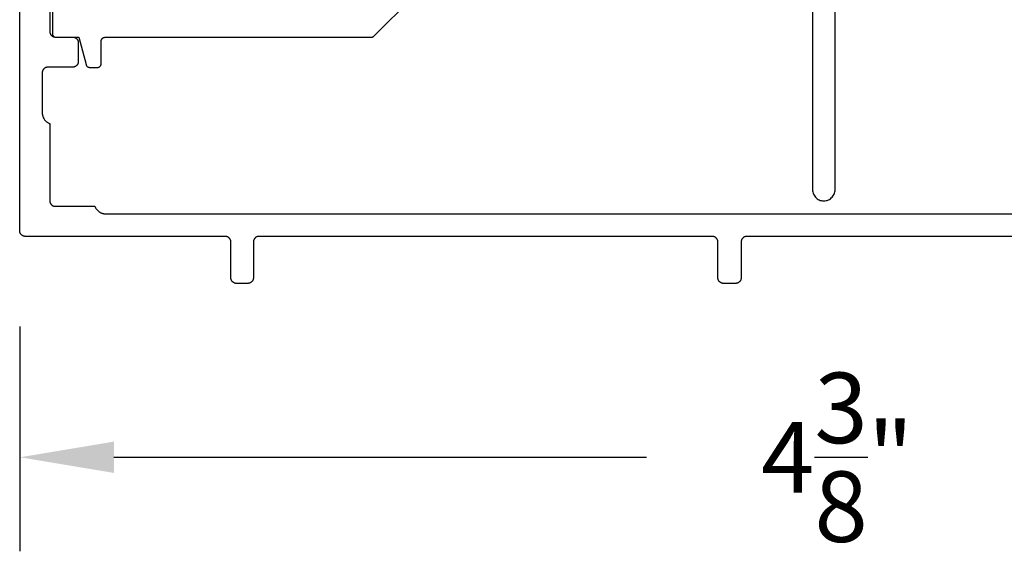
# Model space of a CAD drawing. Units: inches. Extents: x 0 to 108, y 0 to 43.
# Drawn here: x 16 to 19, y 26 to 28 of the extents above; entities that cross this region are included whole.
import ezdxf

# ---------------------------------------------------------------- set-up
doc = ezdxf.new("R2010")
doc.units = ezdxf.units.IN
doc.header["$MEASUREMENT"] = 0
doc.header["$PDMODE"] = 2
doc.layers.add('Arcadia-Dim', color=4, linetype='Continuous')
doc.layers.add('Arcadia-Profile', color=5, linetype='Continuous')
doc.styles.get("Standard").update_dxf_attribs({"font": 'ARIALN.TTF'})
doc.dimstyles.get("Standard").update_dxf_attribs({"dimscale": 0, "dimtxt": 0.046875, "dimasz": 0.0625, "dimexe": 0.0625, "dimexo": 0.0625, "dimgap": 0.09, "dimtad": 0, "dimtih": 1, "dimtoh": 1, "dimdec": 4, "dimzin": 0, "dimdsep": 46, "dimlunit": 4, "dimtxsty": 'Standard', "dimcen": 0.046875, "dimadec": 0, "dimazin": 0, "dimtfac": 1, "dimtdec": 4, "dimtofl": 0, "dimtmove": 0, "dimatfit": 3, "dimfxl": 1, "dimtolj": 1, "dimtzin": 0, "dimarcsym": 0})

# ---------------------------------------------------------------- blocks, each defined once
blk = doc.blocks.new('*D81')
at = {"layer": 'Arcadia-Dim', "color": 0, "lineweight": -2, "transparency": 16777216}
for p, q in [((16.088, 27.0733), (16.088, 26.4755)), ((20.4377, 26.9461), (20.4377, 26.4755)), ((16.338, 26.7255), (17.7554, 26.7255)), ((20.1877, 26.7255), (18.7703, 26.7255))]:
    blk.add_line(p, q, dxfattribs=at)
at = {"layer": 'Arcadia-Dim', "color": 0, "lineweight": -3, "transparency": 16777216}
for points in [[(16.338, 26.7672), (16.338, 26.6839), (16.088, 26.7255)], [(20.1877, 26.7672), (20.1877, 26.6839), (20.4377, 26.7255)]]:
    blk.add_solid(points, dxfattribs=at)
at = {"layer": 'Defpoints', "color": 0, "lineweight": -3, "transparency": 16777216}
for p in [(16.088, 27.3233), (20.4377, 27.1961), (16.088, 26.7255)]:
    blk.add_point(p, dxfattribs=at)
at = {"layer": 'Arcadia-Dim', "color": 0, "transparency": 16777216, "insert": (18.2629, 26.7255), "char_height": 0.1875, "attachment_point": 5}
blk.add_mtext('\\A1;4{\\H1.000000x;\\S3/8;}"', dxfattribs=at)

msp = doc.modelspace()

# ---------------------------------------------------------------- linework, layer by layer
at = {"layer": 'Arcadia-Profile'}
for points in [[(18.19718, 28.11728), (18.19718, 27.43728), (18.19735, 27.43414), (18.19784, 27.43104), (18.19865, 27.42801), (18.19978, 27.42508), (18.2012, 27.42228), (18.20291, 27.41965), (18.20489, 27.41721), (18.20711, 27.41499), (18.20955, 27.41301), (18.21218, 27.4113), (18.21498, 27.40987), (18.21791, 27.40875), (18.22095, 27.40794), (18.22405, 27.40744), (18.22718, 27.40728), (18.23032, 27.40744), (18.23342, 27.40794), (18.23646, 27.40875), (18.23939, 27.40987), (18.24218, 27.4113), (18.24482, 27.41301), (18.24726, 27.41499), (18.24948, 27.41721), (18.25146, 27.41965), (18.25317, 27.42228), (18.25459, 27.42508), (18.25572, 27.42801), (18.25653, 27.43104), (18.25702, 27.43414), (18.25718, 27.43728), (18.25718, 28.11728)], [(18.74232, 27.31289), (18.02232, 27.31289), (18.02153, 27.31287), (18.02075, 27.31281), (18.01997, 27.31271), (18.0192, 27.31256), (18.01843, 27.31238), (18.01768, 27.31216), (18.01694, 27.3119), (18.01621, 27.31159), (18.01551, 27.31126), (18.01482, 27.31088), (18.01415, 27.31047), (18.0135, 27.31003), (18.01288, 27.30955), (18.01228, 27.30904), (18.01171, 27.3085), (18.01117, 27.30793), (18.01066, 27.30733), (18.01018, 27.30671), (18.00974, 27.30606), (18.00933, 27.30539), (18.00895, 27.3047), (18.00861, 27.30399), (18.00831, 27.30327), (18.00805, 27.30253), (18.00783, 27.30177), (18.00764, 27.30101), (18.0075, 27.30024), (18.0074, 27.29946), (18.00734, 27.29868), (18.00732, 27.29789), (18.00732, 27.20289), (18.00729, 27.20211), (18.00723, 27.20132), (18.00713, 27.20055), (18.00699, 27.19977), (18.0068, 27.19901), (18.00658, 27.19826), (18.00632, 27.19752), (18.00602, 27.19679), (18.00568, 27.19608), (18.00531, 27.19539), (18.0049, 27.19472), (18.00445, 27.19407), (18.00397, 27.19345), (18.00346, 27.19285), (18.00292, 27.19228), (18.00235, 27.19174), (18.00176, 27.19123), (18.00113, 27.19076), (18.00049, 27.19031), (17.99982, 27.1899), (17.99913, 27.18953), (17.99842, 27.18919), (17.99769, 27.18889), (17.99695, 27.18863), (17.9962, 27.1884), (17.99543, 27.18822), (17.99466, 27.18808), (17.99388, 27.18797), (17.9931, 27.18791), (17.99232, 27.18789), (17.96032, 27.18789), (17.95953, 27.18791), (17.95875, 27.18797), (17.95797, 27.18808), (17.9572, 27.18822), (17.95643, 27.1884), (17.95568, 27.18863), (17.95494, 27.18889), (17.95421, 27.18919), (17.95351, 27.18953), (17.95282, 27.1899), (17.95215, 27.19031), (17.9515, 27.19076), (17.95088, 27.19123), (17.95028, 27.19174), (17.94971, 27.19228), (17.94917, 27.19285), (17.94866, 27.19345), (17.94818, 27.19407), (17.94774, 27.19472), (17.94733, 27.19539), (17.94695, 27.19608), (17.94661, 27.19679), (17.94631, 27.19752), (17.94605, 27.19826), (17.94583, 27.19901), (17.94564, 27.19977), (17.9455, 27.20055), (17.9454, 27.20132), (17.94534, 27.20211), (17.94532, 27.20289), (17.94532, 27.29789), (17.94529, 27.29868), (17.94523, 27.29946), (17.94513, 27.30024), (17.94499, 27.30101), (17.9448, 27.30177), (17.94458, 27.30253), (17.94432, 27.30327), (17.94402, 27.30399), (17.94368, 27.3047), (17.94331, 27.30539), (17.9429, 27.30606), (17.94245, 27.30671), (17.94197, 27.30733), (17.94146, 27.30793), (17.94092, 27.3085), (17.94035, 27.30904), (17.93976, 27.30955), (17.93913, 27.31003), (17.93849, 27.31047), (17.93782, 27.31088), (17.93713, 27.31126), (17.93642, 27.31159), (17.93569, 27.3119), (17.93495, 27.31216), (17.9342, 27.31238), (17.93343, 27.31256), (17.93266, 27.31271), (17.93188, 27.31281), (17.9311, 27.31287), (17.93032, 27.31289), (16.72432, 27.31289), (16.72353, 27.31287), (16.72275, 27.31281), (16.72197, 27.31271), (16.7212, 27.31256), (16.72043, 27.31238), (16.71968, 27.31216), (16.71894, 27.3119), (16.71821, 27.31159), (16.71751, 27.31126), (16.71682, 27.31088), (16.71615, 27.31047), (16.7155, 27.31003), (16.71488, 27.30955), (16.71428, 27.30904), (16.71371, 27.3085), (16.71317, 27.30793), (16.71266, 27.30733), (16.71218, 27.30671), (16.71174, 27.30606), (16.71133, 27.30539), (16.71095, 27.3047), (16.71061, 27.30399), (16.71031, 27.30327), (16.71005, 27.30253), (16.70983, 27.30177), (16.70964, 27.30101), (16.7095, 27.30024), (16.7094, 27.29946), (16.70934, 27.29868), (16.70932, 27.29789), (16.70932, 27.20289), (16.7093, 27.20211), (16.70923, 27.20132), (16.70913, 27.20055), (16.70899, 27.19977), (16.7088, 27.19901), (16.70858, 27.19826), (16.70832, 27.19752), (16.70802, 27.19679), (16.70768, 27.19608), (16.70731, 27.19539), (16.7069, 27.19472), (16.70645, 27.19407), (16.70597, 27.19345), (16.70546, 27.19285), (16.70492, 27.19228), (16.70435, 27.19174), (16.70376, 27.19123), (16.70313, 27.19076), (16.70249, 27.19031), (16.70182, 27.1899), (16.70113, 27.18953), (16.70042, 27.18919), (16.69969, 27.18889), (16.69895, 27.18863), (16.6982, 27.1884), (16.69743, 27.18822), (16.69666, 27.18808), (16.69588, 27.18797), (16.6951, 27.18791), (16.69432, 27.18789), (16.66432, 27.18789), (16.66353, 27.18791), (16.66275, 27.18797), (16.66197, 27.18808), (16.6612, 27.18822), (16.66043, 27.1884), (16.65968, 27.18863), (16.65894, 27.18889), (16.65821, 27.18919), (16.65751, 27.18953), (16.65682, 27.1899), (16.65615, 27.19031), (16.6555, 27.19076), (16.65488, 27.19123), (16.65428, 27.19174), (16.65371, 27.19228), (16.65317, 27.19285), (16.65266, 27.19345), (16.65218, 27.19407), (16.65174, 27.19472), (16.65133, 27.19539), (16.65095, 27.19608), (16.65061, 27.19679), (16.65031, 27.19752), (16.65005, 27.19826), (16.64983, 27.19901), (16.64964, 27.19977), (16.6495, 27.20055), (16.6494, 27.20132), (16.64934, 27.20211), (16.64932, 27.20289), (16.64932, 27.29789), (16.6493, 27.29868), (16.64923, 27.29946), (16.64913, 27.30024), (16.64899, 27.30101), (16.6488, 27.30177), (16.64858, 27.30253), (16.64832, 27.30327), (16.64802, 27.30399), (16.64768, 27.3047), (16.64731, 27.30539), (16.6469, 27.30606), (16.64645, 27.30671), (16.64597, 27.30733), (16.64546, 27.30793), (16.64492, 27.3085), (16.64435, 27.30904), (16.64376, 27.30955), (16.64313, 27.31003), (16.64249, 27.31047), (16.64182, 27.31088), (16.64113, 27.31126), (16.64042, 27.31159), (16.63969, 27.3119), (16.63895, 27.31216), (16.6382, 27.31238), (16.63743, 27.31256), (16.63666, 27.31271), (16.63588, 27.31281), (16.6351, 27.31287), (16.63432, 27.31289), (16.10232, 27.31289), (16.10153, 27.31291), (16.10075, 27.31297), (16.09997, 27.31308), (16.0992, 27.31322), (16.09843, 27.3134), (16.09768, 27.31363), (16.09694, 27.31389), (16.09621, 27.31419), (16.09551, 27.31453), (16.09482, 27.3149), (16.09415, 27.31531), (16.0935, 27.31576), (16.09288, 27.31623), (16.09228, 27.31674), (16.09171, 27.31728), (16.09117, 27.31785), (16.09066, 27.31845), (16.09018, 27.31907), (16.08974, 27.31972), (16.08933, 27.32039), (16.08895, 27.32108), (16.08861, 27.32179), (16.08831, 27.32252), (16.08805, 27.32326), (16.08783, 27.32401), (16.08764, 27.32477), (16.0875, 27.32555), (16.0874, 27.32632), (16.08734, 27.32711), (16.08732, 27.32789), (16.08732, 28.04789)], [(16.16732, 27.96789), (16.16732, 27.85789), (16.16734, 27.85711), (16.1674, 27.85632), (16.1675, 27.85555), (16.16764, 27.85477), (16.16783, 27.85401), (16.16805, 27.85326), (16.16831, 27.85252), (16.16861, 27.85179), (16.16895, 27.85108), (16.16933, 27.85039), (16.16974, 27.84972), (16.17018, 27.84907), (16.17066, 27.84845), (16.17117, 27.84785), (16.17171, 27.84728), (16.17228, 27.84674), (16.17288, 27.84623), (16.1735, 27.84576), (16.17415, 27.84531), (16.17482, 27.8449), (16.17551, 27.84453), (16.17621, 27.84419), (16.17694, 27.84389), (16.17768, 27.84363), (16.17843, 27.8434), (16.1792, 27.84322), (16.17997, 27.84308), (16.18075, 27.84297), (16.18153, 27.84291), (16.18232, 27.84289), (16.22832, 27.84289), (16.2291, 27.84287), (16.22988, 27.84281), (16.23066, 27.84271), (16.23143, 27.84256), (16.2322, 27.84238), (16.23295, 27.84216), (16.23369, 27.8419), (16.23442, 27.84159), (16.23513, 27.84126), (16.23582, 27.84088), (16.23649, 27.84047), (16.23713, 27.84003), (16.23776, 27.83955), (16.23835, 27.83904), (16.23892, 27.8385), (16.23946, 27.83793), (16.23997, 27.83733), (16.24045, 27.83671), (16.2409, 27.83606), (16.24131, 27.83539), (16.24168, 27.8347), (16.24202, 27.83399), (16.24232, 27.83327), (16.24258, 27.83253), (16.2428, 27.83177), (16.24299, 27.83101), (16.24313, 27.83024), (16.24323, 27.82946), (16.2433, 27.82868), (16.24332, 27.82789), (16.24332, 27.77789), (16.2433, 27.77711), (16.24323, 27.77632), (16.24313, 27.77555), (16.24299, 27.77477), (16.2428, 27.77401), (16.24258, 27.77326), (16.24232, 27.77252), (16.24202, 27.77179), (16.24168, 27.77108), (16.24131, 27.77039), (16.2409, 27.76972), (16.24045, 27.76907), (16.23997, 27.76845), (16.23946, 27.76785), (16.23892, 27.76728), (16.23835, 27.76674), (16.23776, 27.76623), (16.23713, 27.76576), (16.23649, 27.76531), (16.23582, 27.7649), (16.23513, 27.76453), (16.23442, 27.76419), (16.23369, 27.76389), (16.23295, 27.76363), (16.2322, 27.7634), (16.23143, 27.76322), (16.23066, 27.76308), (16.22988, 27.76297), (16.2291, 27.76291), (16.22832, 27.76289), (16.16232, 27.76289), (16.16153, 27.76287), (16.16075, 27.76281), (16.15997, 27.76271), (16.1592, 27.76256), (16.15843, 27.76238), (16.15768, 27.76216), (16.15694, 27.7619), (16.15621, 27.76159), (16.15551, 27.76126), (16.15482, 27.76088), (16.15415, 27.76047), (16.1535, 27.76003), (16.15288, 27.75955), (16.15228, 27.75904), (16.15171, 27.7585), (16.15117, 27.75793), (16.15066, 27.75733), (16.15018, 27.75671), (16.14974, 27.75606), (16.14933, 27.75539), (16.14895, 27.7547), (16.14861, 27.75399), (16.14831, 27.75327), (16.14805, 27.75253), (16.14783, 27.75177), (16.14764, 27.75101), (16.1475, 27.75024), (16.1474, 27.74946), (16.14734, 27.74868), (16.14732, 27.74789), (16.14732, 27.64187), (16.14734, 27.64063), (16.14742, 27.63938), (16.14754, 27.63814), (16.14772, 27.6369), (16.14794, 27.63567), (16.14822, 27.63446), (16.14854, 27.63325), (16.14891, 27.63206), (16.14933, 27.63088), (16.1498, 27.62973), (16.15031, 27.62859), (16.15087, 27.62747), (16.15147, 27.62638), (16.15211, 27.62531), (16.1528, 27.62427), (16.15353, 27.62325), (16.1543, 27.62227), (16.15511, 27.62132), (16.15595, 27.6204), (16.15684, 27.61952), (16.15775, 27.61867), (16.15871, 27.61787), (16.15969, 27.6171), (16.1607, 27.61637), (16.16174, 27.61568), (16.16281, 27.61503), (16.1639, 27.61443), (16.16502, 27.61387), (16.16616, 27.61336), (16.16732, 27.61289), (16.16732, 27.40789), (16.16734, 27.40711), (16.1674, 27.40632), (16.1675, 27.40555), (16.16764, 27.40477), (16.16783, 27.40401), (16.16805, 27.40326), (16.16831, 27.40252), (16.16861, 27.40179), (16.16895, 27.40108), (16.16933, 27.40039), (16.16974, 27.39972), (16.17018, 27.39907), (16.17066, 27.39845), (16.17117, 27.39785), (16.17171, 27.39728), (16.17228, 27.39674), (16.17288, 27.39623), (16.1735, 27.39576), (16.17415, 27.39531), (16.17482, 27.3949), (16.17551, 27.39453), (16.17621, 27.39419), (16.17694, 27.39389), (16.17768, 27.39363), (16.17843, 27.3934), (16.1792, 27.39322), (16.17997, 27.39308), (16.18075, 27.39297), (16.18153, 27.39291), (16.18232, 27.39289), (16.28732, 27.39289), (16.28778, 27.39173), (16.28829, 27.3906), (16.28885, 27.38948), (16.28945, 27.38839), (16.2901, 27.38732), (16.29079, 27.38628), (16.29152, 27.38526), (16.29229, 27.38428), (16.2931, 27.38333), (16.29394, 27.38241), (16.29483, 27.38153), (16.29575, 27.38068), (16.2967, 27.37988), (16.29768, 27.37911), (16.29869, 27.37838), (16.29973, 27.37769), (16.3008, 27.37704), (16.30189, 27.37644), (16.30301, 27.37588), (16.30415, 27.37537), (16.30531, 27.37491), (16.30648, 27.37449), (16.30768, 27.37411), (16.30888, 27.37379), (16.3101, 27.37352), (16.31133, 27.37329), (16.31256, 27.37312), (16.3138, 27.37299), (16.31505, 27.37292), (16.3163, 27.37289), (20.21033, 27.37289)], [(16.17433, 27.95585), (16.17433, 27.85228), (16.17434, 27.85176), (16.17438, 27.85123), (16.17445, 27.85072), (16.17454, 27.8502), (16.17467, 27.84969), (16.17482, 27.84919), (16.17499, 27.8487), (16.17519, 27.84821), (16.17542, 27.84774), (16.17567, 27.84728), (16.17594, 27.84683), (16.17624, 27.8464), (16.17655, 27.84599), (16.17689, 27.84559), (16.17725, 27.84521), (16.17763, 27.84485), (16.17803, 27.84451), (16.17845, 27.84419), (16.17888, 27.84389), (16.17933, 27.84362), (16.17979, 27.84337), (16.18026, 27.84314), (16.18074, 27.84294), (16.18124, 27.84277), (16.18174, 27.84262), (16.18225, 27.8425), (16.18276, 27.8424), (16.18328, 27.84233), (16.1838, 27.84229), (16.18433, 27.84228), (16.24433, 27.84228), (16.26378, 27.76969), (16.2639, 27.76927), (16.26404, 27.76886), (16.2642, 27.76845), (16.26437, 27.76805), (16.26457, 27.76766), (16.26477, 27.76728), (16.265, 27.76691), (16.26524, 27.76654), (16.2655, 27.76619), (16.26577, 27.76585), (16.26606, 27.76552), (16.26636, 27.76521), (16.26668, 27.76491), (16.26701, 27.76462), (16.26735, 27.76435), (16.2677, 27.76409), (16.26806, 27.76385), (16.26844, 27.76362), (16.26882, 27.76341), (16.26921, 27.76322), (16.26961, 27.76304), (16.27001, 27.76288), (16.27043, 27.76274), (16.27085, 27.76262), (16.27127, 27.76252), (16.2717, 27.76243), (16.27213, 27.76237), (16.27256, 27.76232), (16.273, 27.76229), (16.27344, 27.76228), (16.29433, 27.76228), (16.29485, 27.76229), (16.29537, 27.76233), (16.29589, 27.7624), (16.29641, 27.7625), (16.29691, 27.76262), (16.29742, 27.76277), (16.29791, 27.76294), (16.29839, 27.76314), (16.29887, 27.76337), (16.29933, 27.76362), (16.29977, 27.76389), (16.3002, 27.76419), (16.30062, 27.76451), (16.30102, 27.76485), (16.3014, 27.76521), (16.30176, 27.76559), (16.3021, 27.76599), (16.30242, 27.7664), (16.30271, 27.76683), (16.30299, 27.76728), (16.30324, 27.76774), (16.30346, 27.76821), (16.30366, 27.7687), (16.30384, 27.76919), (16.30399, 27.76969), (16.30411, 27.7702), (16.3042, 27.77072), (16.30427, 27.77123), (16.30431, 27.77176), (16.30433, 27.77228), (16.30433, 27.83228), (16.30434, 27.8328), (16.30438, 27.83333), (16.30445, 27.83384), (16.30454, 27.83436), (16.30467, 27.83487), (16.30482, 27.83537), (16.30499, 27.83586), (16.30519, 27.83635), (16.30542, 27.83682), (16.30567, 27.83728), (16.30594, 27.83773), (16.30624, 27.83816), (16.30655, 27.83857), (16.30689, 27.83897), (16.30725, 27.83935), (16.30763, 27.83971), (16.30803, 27.84005), (16.30845, 27.84037), (16.30888, 27.84067), (16.30933, 27.84094), (16.30979, 27.84119), (16.31026, 27.84142), (16.31074, 27.84162), (16.31124, 27.84179), (16.31174, 27.84194), (16.31225, 27.84206), (16.31276, 27.84216), (16.31328, 27.84223), (16.3138, 27.84227), (16.31433, 27.84228), (17.02236, 27.84228), (17.02262, 27.84228), (17.02288, 27.84229), (17.02314, 27.84231), (17.0234, 27.84233), (17.02366, 27.84237), (17.02392, 27.8424), (17.02418, 27.84245), (17.02443, 27.8425), (17.02469, 27.84256), (17.02494, 27.84262), (17.0252, 27.84269), (17.02545, 27.84277), (17.02569, 27.84285), (17.02594, 27.84294), (17.02618, 27.84304), (17.02642, 27.84314), (17.02666, 27.84325), (17.0269, 27.84337), (17.02713, 27.84349), (17.02736, 27.84362), (17.02758, 27.84375), (17.0278, 27.84389), (17.02802, 27.84404), (17.02823, 27.84419), (17.02844, 27.84435), (17.02865, 27.84451), (17.02885, 27.84468), (17.02905, 27.84485), (17.02924, 27.84503), (17.02943, 27.84521), (17.13357, 27.94935)]]:
    msp.add_lwpolyline(points, dxfattribs=at)

# ---------------------------------------------------------------- dimensions: what is measured, and where the dimension line sits
at = {"layer": 'Arcadia-Dim'}
dim = msp.add_linear_dim(base=(16.08805, 26.72553), p1=(20.43768, 27.19608), p2=(16.08805, 27.32326), dimstyle='Standard', override={"dimscale": 4}, dxfattribs=at)
dim.commit()
dim.dimension.update_dxf_attribs({"geometry": '*D81', "text_midpoint": (18.26287, 26.72553)})

doc.saveas('drawing.dxf')
